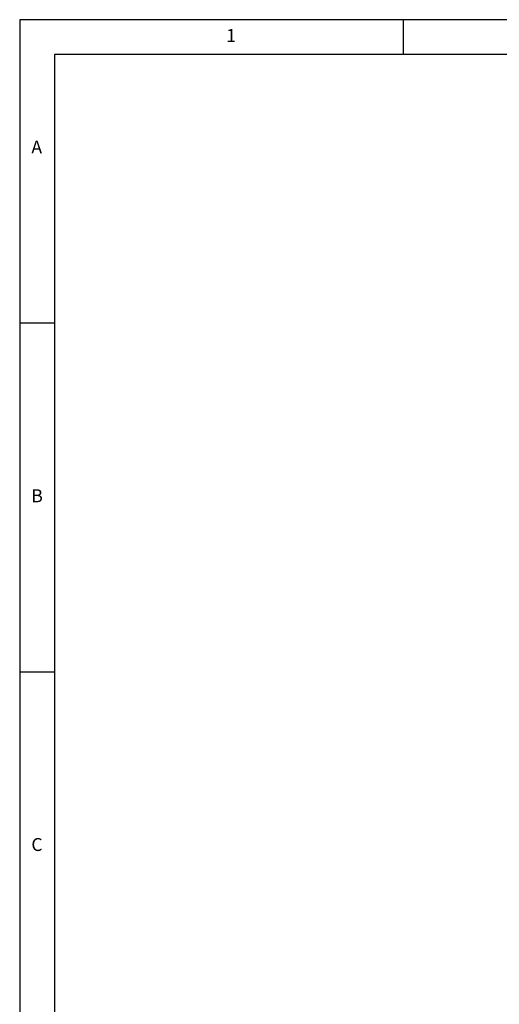
# Model space of a CAD drawing. Units: millimetres. Extents: x 50 to 4150, y 50 to 2920.
# Drawn here: x 50 to 737, y 1508 to 2920 of the extents above; entities that cross this region are included whole.
import ezdxf

# ---------------------------------------------------------------- set-up
doc = ezdxf.new("R2010")
doc.units = ezdxf.units.MM
doc.header["$LTSCALE"] = 10
doc.layers.add('标注尺寸线', color=7, linetype='Continuous', lineweight=30)
doc.styles.add('SLDTEXTSTYLE1', font='TXT', dxfattribs={"width": 0.75})

msp = doc.modelspace()

# ---------------------------------------------------------------- linework, layer by layer
at = {"layer": '标注尺寸线', "lineweight": -3}
for p, q in [((4150, 2920), (50, 2920)), ((50, 2920), (50, 50)), ((600, 2870), (600, 2920)), ((4100, 2870), (100, 2870)), ((100, 2870), (100, 100)), ((100, 2485), (50, 2485)), ((50, 1985), (100, 1985))]:
    msp.add_line(p, q, dxfattribs=at)

# ---------------------------------------------------------------- texts
at = {"layer": '标注尺寸线', "lineweight": -3, "char_height": 18.52, "attachment_point": 1, "style": 'SLDTEXTSTYLE1'}
for s, insert in [('1', (345.83, 2906.68)), ('A', (66.67, 2746.68)), ('B', (66.67, 2246.68)), ('C', (66.67, 1746.68))]:
    msp.add_mtext(s, dxfattribs=dict(at, insert=insert))

doc.saveas('drawing.dxf')
